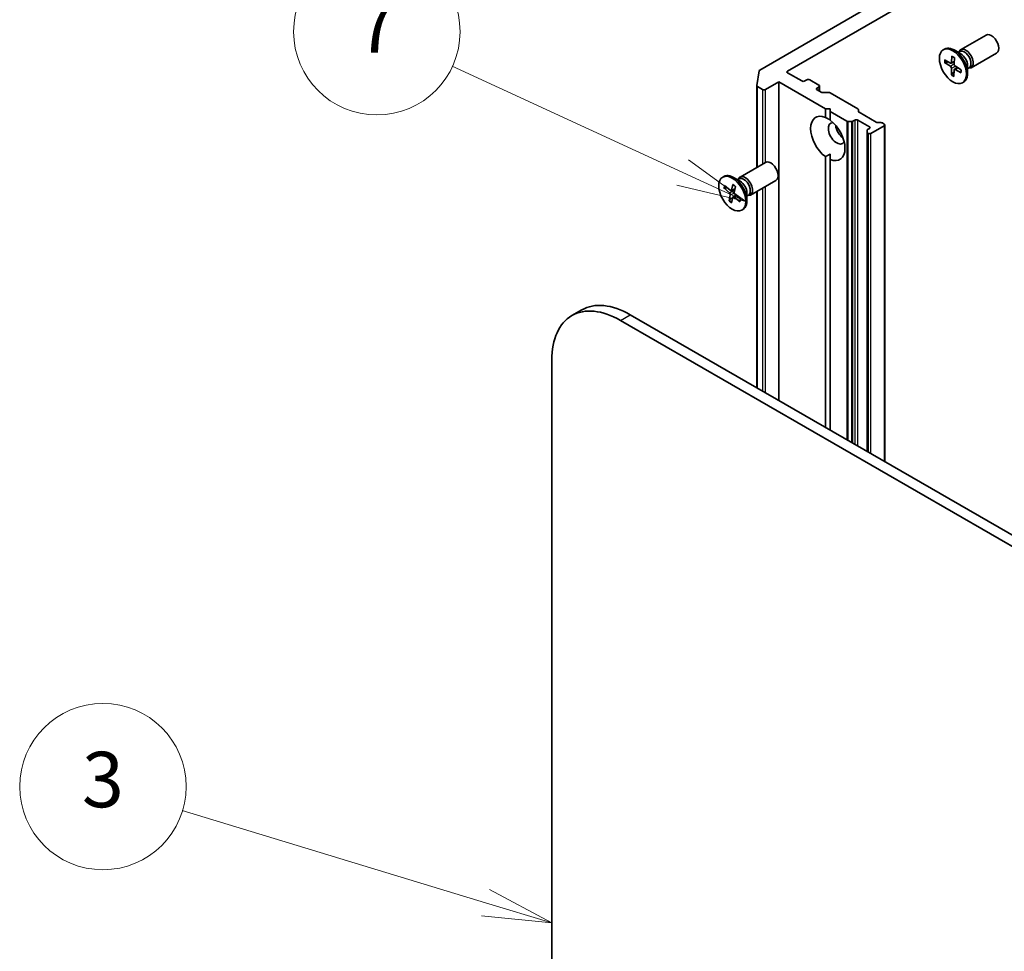
# Model space of a CAD drawing. Units: millimetres. Extents: x -1907 to 5767, y 32 to 1443.
# Drawn here: x -742 to -564, y 670 to 838 of the extents above; entities that cross this region are included whole.
import ezdxf

# ---------------------------------------------------------------- set-up
doc = ezdxf.new("R2010")
doc.units = ezdxf.units.MM
doc.header["$LTSCALE"] = 4
for name, color, linetype, lineweight in [('Symbol (TK)', 100, 'Continuous', 18), ('Visible (ISO)', 7, 'Continuous', 35), ('Visible Narrow (ISO)', 7, 'Continuous', 25)]:
    doc.layers.add(name, color=color, linetype=linetype, lineweight=lineweight)
doc.styles.add('Note Text (TK2)', font='MS PGothic.ttf')

# ---------------------------------------------------------------- blocks, each defined once
blk = doc.blocks.new('Balloon3')
at = {"layer": 'Symbol (TK)', "color": 100}
for p, q in [((264.31, 137.408), (253.379, 140.727)), ((266.702, 136.682), (264.455, 137.886)), ((264.31, 137.408), (266.702, 136.682)), ((264.165, 136.929), (266.702, 136.682))]:
    blk.add_line(p, q, dxfattribs=at)
at = {"layer": 'Symbol (TK)'}
blk.add_circle((250.518, 141.596), 3, dxfattribs=at)
at = {"layer": 'Symbol (TK)', "color": 7, "insert": (250.518, 141.59), "char_height": 2, "attachment_point": 5, "style": 'Note Text (TK2)'}
blk.add_mtext('3', dxfattribs=at)
blk = doc.blocks.new('Balloon8')
at = {"layer": 'Symbol (TK)', "color": 100}
for p, q in [((271.423, 163.743), (263.11, 167.569)), ((273.694, 162.698), (271.632, 164.197)), ((271.423, 163.743), (273.694, 162.698)), ((271.214, 163.289), (273.694, 162.698))]:
    blk.add_line(p, q, dxfattribs=at)
at = {"layer": 'Symbol (TK)'}
blk.add_circle((260.395, 168.818), 3, dxfattribs=at)
at = {"layer": 'Symbol (TK)', "color": 7, "insert": (260.395, 168.801), "char_height": 2, "attachment_point": 5, "style": 'Note Text (TK2)'}
blk.add_mtext('7', dxfattribs=at)

msp = doc.modelspace()

# ---------------------------------------------------------------- linework, layer by layer
at = {"layer": 'Visible (ISO)'}
for p, q in [((-603.4742, 828.9867), (-563.5227, 852.0527)), ((-587.188, 841.4514), (-608.5047, 829.1441)), ((-572.2796, 832.832), (-567.6864, 835.4839)), ((-575.4031, 832.8329), (-575.1851, 832.9587)), ((-572.226, 832.0723), (-573.4664, 832.7885)), ((-572.719, 832.357), (-572.4548, 832.5095)), ((-572.6086, 832.4207), (-572.5505, 832.5358)), ((-575.1741, 831.0253), (-574.1207, 830.4137)), ((-573.8596, 831.6931), (-573.9217, 830.5147)), ((-573.4166, 831.4215), (-573.4195, 830.2068)), ((-570.4046, 829.5844), (-565.8114, 832.2363)), ((-609.0268, 826.383), (-608.613, 829.0106)), ((-575.1879, 830.5217), (-574.1363, 829.8427)), ((-575.0579, 830.5032), (-574.504, 830.6362)), ((-573.9886, 830.3949), (-573.4184, 830.6472)), ((-573.9522, 828.2903), (-573.9492, 829.505)), ((-573.5092, 828.0187), (-573.447, 829.197)), ((-573.3976, 829.3069), (-572.9114, 829.6618)), ((-572.1946, 828.6865), (-573.248, 829.2981)), ((-572.1809, 829.1901), (-573.2325, 829.8691)), ((-571.0357, 830.0107), (-571.0357, 828.5784)), ((-571.0357, 829.4414), (-570.7715, 829.5939)), ((-570.9253, 829.5051), (-570.7966, 829.4979)), ((-600.911, 827.2006), (-603.4742, 828.6805)), ((-600.0271, 827.4047), (-600.3806, 827.2006)), ((-597.8174, 826.4351), (-599.4967, 827.4047)), ((-573.4657, 828.843), (-573.8982, 828.409)), ((-609.0283, 811.6151), (-609.0283, 826.3634)), ((-608.9185, 826.2103), (-607.982, 825.6696)), ((-607.4517, 825.6696), (-605.0652, 827.0475)), ((-605.0652, 827.0475), (-596.6683, 822.1995)), ((-605.0652, 769.5865), (-605.0652, 827.0475)), ((-598.1709, 825.9248), (-597.8174, 826.1289)), ((-597.4411, 825.1972), (-598.1709, 825.6186)), ((-597.7075, 825.3511), (-597.7075, 826.282)), ((-571.9656, 826.8789), (-571.7476, 827.0048)), ((-597.1759, 825.1338), (-596.0724, 825.1338)), ((-595.8072, 825.0704), (-590.8119, 822.1864)), ((-596.6683, 822.1995), (-595.7844, 822.1995)), ((-596.6683, 820.632), (-596.6683, 822.1995)), ((-595.7844, 822.1995), (-595.7844, 821.6892)), ((-590.7021, 822.0333), (-590.7021, 821.7023)), ((-595.7844, 821.6892), (-592.8007, 819.9665)), ((-595.7844, 821.6892), (-595.7844, 820.1216)), ((-591.6971, 819.9665), (-591.365, 820.1583)), ((-590.8347, 820.1583), (-588.7134, 818.9335)), ((-590.5923, 821.5493), (-587.4974, 819.7624)), ((-591.9623, 819.9031), (-592.5355, 819.9031)), ((-588.7134, 818.6274), (-589.0455, 818.4356)), ((-588.4482, 817.7598), (-586.0617, 819.1377)), ((-587.2322, 819.699), (-586.659, 819.699)), ((-586.3938, 819.6356), (-586.0617, 819.4438)), ((-585.9519, 758.5514), (-585.9519, 819.2908)), ((-589.1553, 817.9516), (-589.1553, 818.2825)), ((-589.1553, 817.9516), (-589.1553, 760.4009)), ((-589.0455, 817.7985), (-588.9785, 817.7598)), ((-596.6683, 764.7386), (-596.6683, 813.5609)), ((-595.7844, 813.0506), (-595.7844, 814.0346)), ((-595.7844, 813.0506), (-595.7844, 764.2283)), ((-612.0543, 809.868), (-607.4611, 812.5199)), ((-615.1779, 809.8689), (-614.9599, 809.9948)), ((-612.0007, 809.1083), (-613.2411, 809.8245)), ((-612.4938, 809.393), (-612.2296, 809.5455)), ((-612.3834, 809.4567), (-612.3253, 809.5718)), ((-614.9667, 807.9189), (-613.95, 807.0136)), ((-614.8628, 808.3564), (-613.8322, 807.5096)), ((-614.8385, 807.8825), (-614.3762, 807.9566)), ((-613.6595, 807.4624), (-612.9792, 807.7635)), ((-613.3235, 808.5544), (-613.5992, 807.5396)), ((-612.8927, 808.1857), (-613.1107, 807.1215)), ((-610.1793, 806.6205), (-605.5861, 809.2724)), ((-614.0256, 805.5982), (-613.8075, 806.6623)), ((-613.3199, 806.2412), (-613.9553, 805.7045)), ((-613.5948, 805.2294), (-613.3191, 806.2443)), ((-613.2762, 806.3114), (-612.8238, 806.6416)), ((-612.0555, 805.4274), (-613.0861, 806.2742)), ((-612.8346, 806.6512), (-612.9861, 806.5232)), ((-611.9516, 805.8649), (-612.9683, 806.7703)), ((-610.8105, 807.0467), (-610.8105, 805.6144)), ((-610.8105, 806.4774), (-610.5463, 806.6299)), ((-610.7001, 806.5412), (-610.5714, 806.534)), ((-609.0283, 771.8746), (-609.0283, 807.285)), ((-611.7404, 803.915), (-611.5224, 804.0408)), ((-640.5969, 785.9157), (-642.3647, 784.8951)), ((-449.2366, 679.6188), (-631.8469, 785.0489)), ((-633.6147, 784.0283), (-452.1359, 679.2515)), ((-645.989, 450.2853), (-645.989, 776.884))]:
    msp.add_line(p, q, dxfattribs=at)
for centre, major_axis, start_param, end_param in [((-566.7489, 833.8601), (-0.9375, 1.6238), 3.14159265, 6.28318531), ((-573.4664, 829.9818), (-1.7187, 2.977), 3.14159265, 6.28318531), ((-571.3421, 831.2082), (-0.9375, 1.6238), 2.78022553, 6.64455243), ((-571.6132, 831.0517), (-0.8416, 1.4578), 3.14159265, 6.28318531), ((-572.226, 830.6979), (0.8416, -1.4578), 0.78539816, 2.35619449), ((-608.2396, 828.991), (-0.375, 0), 5.49778714, 6.19252542), ((-603.2091, 828.8336), (-0.375, 0), 5.49778714, 7.06858347), ((-574.148, 829.6204), (-0.1406, 0.2434), 3.92418286, 5.43870875), ((-574.1202, 830.6429), (0.1406, -0.2434), 5.49497919, 7.00950508), ((-573.2486, 829.0689), (-0.1406, 0.2434), 5.49497919, 7.00950508), ((-573.2208, 830.0914), (0.1406, -0.2434), 3.92418286, 5.43870875), ((-600.6458, 827.3537), (0.375, 0), 3.92699082, 5.49778714), ((-599.7619, 827.2516), (0.375, 0), 0.78539816, 2.35619449), ((-608.6533, 826.3634), (-0.375, 0), 6.19252542, 7.06858347), ((-607.7169, 825.8227), (-0.375, 0), 0.78539816, 2.35619449), ((-597.9058, 825.7717), (-0.375, 0), 5.49778714, 7.06858347), ((-598.0825, 826.282), (0.375, 0), 5.49778714, 7.06858347), ((-597.1759, 825.3503), (0.375, 0), 3.92699082, 4.71238898), ((-596.0724, 824.9173), (0.375, 0), 0.78539816, 1.57079633), ((-591.0771, 822.0333), (0.375, 0), 0, 0.78539816), ((-596.2264, 816.8413), (-2.1875, 3.7889), 5.64113471, 8.49603223), ((-596.2264, 816.8413), (2.1875, -3.7889), 5.64113471, 8.49603223), ((-591.0999, 820.0052), (-0.375, 0), 3.92699082, 5.49778714), ((-590.3271, 821.7023), (-0.375, 0), 0, 0.78539816), ((-594.6354, 817.7598), (-1.0625, 1.8403), 5.94396055, 9.76400272), ((-593.3096, 818.5253), (1.0625, -1.8403), 4.04063807, 5.38413989), ((-592.5355, 820.1196), (-0.375, 0), 0.78539816, 1.57079633), ((-591.9623, 820.1196), (-0.375, 0), 1.57079633, 2.35619449), ((-588.7803, 818.2825), (-0.375, 0), 5.49778714, 6.28318531), ((-588.9785, 818.7804), (0.375, 0), 5.49778714, 7.06858347), ((-587.2322, 819.9155), (0.375, 0), 3.92699082, 4.71238898), ((-586.659, 819.4825), (0.375, 0), 0.78539816, 1.57079633), ((-586.3269, 819.2908), (0.375, 0), 5.49778714, 7.06858347), ((-588.7803, 817.9516), (-0.375, 0), 0, 0.78539816), ((-588.7134, 817.9129), (-0.375, 0), 0.78539816, 2.35619449), ((-606.5236, 810.8961), (-0.9375, 1.6238), 3.14159265, 6.28318531), ((-613.2411, 807.0178), (-1.7187, 2.977), 3.14159265, 6.28318531), ((-611.1168, 808.2443), (-0.9375, 1.6238), 2.78022553, 6.64455243), ((-611.388, 808.0877), (-0.8416, 1.4578), 3.14159265, 6.28318531), ((-612.0007, 807.7339), (0.8416, -1.4578), 0.78539816, 2.35619449), ((-614.002, 806.8221), (-0.1406, 0.2434), 3.71848012, 5.23300601), ((-613.791, 807.7104), (0.1406, -0.2434), 5.28927644, 6.80380234), ((-613.1272, 806.0735), (-0.1406, 0.2434), 5.28927644, 6.80380234), ((-612.9163, 806.9618), (0.1406, -0.2434), 3.71848012, 5.23300601), ((-631.8469, 770.7602), (-8.75, 15.1554), 5.49778714, 6.28318531), ((-633.6147, 769.7396), (-8.75, 15.1554), 5.49778714, 7.06858347)]:
    msp.add_ellipse(centre, major_axis=major_axis, ratio=0.57735027, start_param=start_param, end_param=end_param, dxfattribs=at)
for centre in [(-573.6844, 829.8559), (-613.4591, 806.8919)]:
    msp.add_ellipse(centre, major_axis=(-1.7187, 2.977), ratio=0.57735027, dxfattribs=at)
for points, knots in [([(-573.8302, 831.6331), (-573.8318, 831.6338), (-573.8333, 831.6345), (-573.8428, 831.64), (-573.8501, 831.6485), (-573.8582, 831.6671), (-573.8602, 831.6805), (-573.8596, 831.6931)], [0.03699570338, 0.03699570338, 0.03699570338, 0.03699570338, 0.03765262447, 0.03765262447, 0.04141076968, 0.04141076968, 0.04522071051, 0.04522071051, 0.04522071051, 0.04522071051]), ([(-573.8302, 831.6331), (-573.8019, 831.6208), (-573.7734, 831.6073), (-573.716, 831.5782), (-573.6871, 831.5626), (-573.6292, 831.5292), (-573.6002, 831.5114), (-573.5421, 831.4737), (-573.513, 831.4538), (-573.4615, 831.4168), (-573.439, 831.4), (-573.4167, 831.3826)], [2.988307729, 2.988307729, 2.988307729, 2.988307729, 3.049501293, 3.049501293, 3.110694856, 3.110694856, 3.171888419, 3.171888419, 3.233081982, 3.233081982, 3.28046806, 3.28046806, 3.28046806, 3.28046806]), ([(-575.0579, 830.5032), (-575.0706, 830.5003), (-575.085, 830.4985), (-575.1133, 830.498), (-575.1317, 830.5001), (-575.1609, 830.5077), (-575.1767, 830.5144), (-575.1879, 830.5217)], [0.0346183544, 0.0346183544, 0.0346183544, 0.0346183544, 0.0376526245, 0.0376526245, 0.0414107697, 0.0414107697, 0.0452207105, 0.0452207105, 0.0452207105, 0.0452207105]), ([(-572.2157, 829.2126), (-572.2134, 829.1863), (-572.2116, 829.1603), (-572.2086, 829.1), (-572.2077, 829.0659), (-572.2077, 828.9991), (-572.2086, 828.9662), (-572.2122, 828.902), (-572.2148, 828.8705), (-572.2219, 828.8091), (-572.2262, 828.7792), (-572.2314, 828.7501)], [4.575286738, 4.575286738, 4.575286738, 4.575286738, 4.620838134, 4.620838134, 4.682078799, 4.682078799, 4.743319464, 4.743319464, 4.804560129, 4.804560129, 4.865800794, 4.865800794, 4.865800794, 4.865800794]), ([(-573.9522, 828.2903), (-573.9522, 828.3032), (-573.9493, 828.3198), (-573.94, 828.3481), (-573.932, 828.3647), (-573.9165, 828.3884), (-573.9073, 828.3997), (-573.8982, 828.409)], [0.0151653677, 0.0151653677, 0.0151653677, 0.0151653677, 0.0189753085, 0.0189753085, 0.0227334537, 0.0227334537, 0.0257677238, 0.0257677238, 0.0257677238, 0.0257677238]), ([(-572.1946, 828.6865), (-572.2058, 828.693), (-572.2165, 828.7025), (-572.2285, 828.7202), (-572.2322, 828.7316), (-572.2322, 828.7442), (-572.2319, 828.7471), (-572.2313, 828.7501)], [0.01516536768, 0.01516536768, 0.01516536768, 0.01516536768, 0.0189753085, 0.0189753085, 0.02273345371, 0.02273345371, 0.02378668631, 0.02378668631, 0.02378668631, 0.02378668631]), ([(-614.8385, 807.8825), (-614.8512, 807.8806), (-614.8656, 807.8802), (-614.8937, 807.8829), (-614.9119, 807.8876), (-614.9405, 807.8996), (-614.9559, 807.9093), (-614.9667, 807.9189)], [0.0346183544, 0.0346183544, 0.0346183544, 0.0346183544, 0.0376526245, 0.0376526245, 0.0414107697, 0.0414107697, 0.0452207105, 0.0452207105, 0.0452207105, 0.0452207105]), ([(-613.3138, 808.5074), (-613.3192, 808.5112), (-613.3235, 808.5174), (-613.3271, 808.5322), (-613.3265, 808.5436), (-613.3235, 808.5544)], [0.03805963974, 0.03805963974, 0.03805963974, 0.03805963974, 0.04141076968, 0.04141076968, 0.04522071051, 0.04522071051, 0.04522071051, 0.04522071051]), ([(-613.3138, 808.5073), (-613.2848, 808.4878), (-613.2558, 808.4672), (-613.198, 808.4241), (-613.1691, 808.4015), (-613.1117, 808.3545), (-613.0831, 808.3301), (-613.0263, 808.2793), (-612.9981, 808.2531), (-612.9463, 808.2028), (-612.9225, 808.179), (-612.899, 808.1546)], [2.988729882, 2.988729882, 2.988729882, 2.988729882, 3.049781185, 3.049781185, 3.110832489, 3.110832489, 3.171883792, 3.171883792, 3.232935095, 3.232935095, 3.285181355, 3.285181355, 3.285181355, 3.285181355]), ([(-611.9906, 805.8997), (-611.9924, 805.8807), (-611.9946, 805.8619), (-612.0013, 805.8133), (-612.0062, 805.7838), (-612.0178, 805.7266), (-612.0244, 805.6989), (-612.0392, 805.6452), (-612.0474, 805.6192), (-612.0652, 805.5691), (-612.0749, 805.545), (-612.0853, 805.5219)], [4.583127886, 4.583127886, 4.583127886, 4.583127886, 4.620568931, 4.620568931, 4.681952163, 4.681952163, 4.743335395, 4.743335395, 4.804718628, 4.804718628, 4.86610186, 4.86610186, 4.86610186, 4.86610186]), ([(-614.0256, 805.5982), (-614.0233, 805.6095), (-614.0177, 805.6242), (-614.0042, 805.6493), (-613.9939, 805.6642), (-613.9757, 805.6856), (-613.9653, 805.6959), (-613.9553, 805.7045)], [0.0151653677, 0.0151653677, 0.0151653677, 0.0151653677, 0.0189753085, 0.0189753085, 0.0227334537, 0.0227334537, 0.0257677238, 0.0257677238, 0.0257677238, 0.0257677238]), ([(-612.0555, 805.4274), (-612.0665, 805.4364), (-612.0767, 805.4488), (-612.0882, 805.471), (-612.0915, 805.4848), (-612.091, 805.5045), (-612.0888, 805.5136), (-612.0852, 805.5219)], [0.0151653677, 0.0151653677, 0.0151653677, 0.0151653677, 0.0189753085, 0.0189753085, 0.0227334537, 0.0227334537, 0.0254269262, 0.0254269262, 0.0254269262, 0.0254269262])]:
    msp.add_open_spline(points, degree=3, knots=knots, dxfattribs=at)
for points in [[(-596.6683, 820.632), (-596.1947, 820.3951), (-595.7844, 820.1583)], [(-595.7844, 814.0346), (-596.1947, 813.7977), (-596.6683, 813.5609)]]:
    msp.add_open_spline(points, degree=2, dxfattribs=at)
at = {"layer": 'Visible Narrow (ISO)'}
for p, q in [((-573.9217, 830.5147), (-573.4182, 830.756)), ((-603.4742, 828.6805), (-603.4742, 828.9867)), ((-574.1363, 829.8427), (-573.4192, 830.3244)), ((-573.9492, 829.505), (-573.2174, 829.8593)), ((-573.248, 829.2981), (-572.8091, 829.5957)), ((-608.9185, 811.6785), (-608.9185, 826.2103)), ((-607.982, 825.6696), (-607.982, 812.2192)), ((-607.4517, 812.5253), (-607.4517, 825.6696)), ((-598.1709, 825.6186), (-598.1709, 825.9248)), ((-597.8174, 826.1289), (-597.8174, 825.4145)), ((-591.365, 820.1583), (-591.365, 761.6767)), ((-590.8347, 761.3705), (-590.8347, 820.1583)), ((-592.8007, 819.9665), (-592.8007, 762.5056)), ((-592.5355, 762.3525), (-592.5355, 819.9031)), ((-591.9623, 819.9031), (-591.9623, 762.0215)), ((-591.6971, 761.8685), (-591.6971, 819.9665)), ((-588.7134, 818.9335), (-588.7134, 818.6274)), ((-586.0617, 819.1377), (-586.0617, 758.6149)), ((-589.0455, 760.3375), (-589.0455, 817.7985)), ((-588.9785, 817.7598), (-588.9785, 760.2989)), ((-588.4482, 759.9927), (-588.4482, 817.7598)), ((-613.5992, 807.5396), (-612.9649, 807.8333)), ((-607.982, 807.8891), (-607.982, 771.2705)), ((-607.4517, 770.9644), (-607.4517, 808.1953)), ((-613.95, 807.0136), (-613.008, 807.6229)), ((-613.8075, 806.6623), (-613.1031, 806.9913)), ((-613.0861, 806.2742), (-612.697, 806.5287)), ((-608.9185, 771.8112), (-608.9185, 807.3484)), ((-633.6147, 784.0283), (-631.8469, 785.0489))]:
    msp.add_line(p, q, dxfattribs=at)
for centre, major_axis, start_param, end_param in [((-573.6844, 829.8559), (1.0703, -1.8538), 3.74911762, 4.04297767), ((-573.6349, 829.8844), (-1.0138, 1.756), 0.63273109, 0.90818156), ((-573.6844, 829.8559), (-1.0703, 1.8538), 5.31991394, 5.613774), ((-573.6844, 829.8559), (-1.0703, 1.8538), 3.74911762, 4.04297767), ((-573.6844, 829.8559), (1.0703, -1.8538), 5.31991394, 5.613774), ((-573.6349, 829.8844), (-1.0138, 1.756), 2.17152475, 2.44919326), ((-613.4591, 806.8919), (1.0703, -1.8538), 3.54341487, 3.83727493), ((-613.4097, 806.9205), (-1.0138, 1.756), 0.43339104, 0.70247882), ((-613.4591, 806.8919), (-1.0703, 1.8538), 5.1142112, 5.40807125), ((-613.4591, 806.8919), (1.0703, -1.8538), 5.1142112, 5.40807125), ((-613.4097, 806.9205), (-1.0138, 1.756), 1.965822, 2.25172023), ((-613.4591, 806.8919), (-1.0703, 1.8538), 3.54341487, 3.83727493)]:
    msp.add_ellipse(centre, major_axis=major_axis, ratio=0.57735027, start_param=start_param, end_param=end_param, dxfattribs=at)

# ---------------------------------------------------------------- block references
at = {"layer": 'Symbol (TK)', "xscale": 5, "yscale": 5, "zscale": 5}
for name in ['Balloon8', 'Balloon3']:
    msp.add_blockref(name, (-1979.5, -8), dxfattribs=at)

doc.saveas('drawing.dxf')
